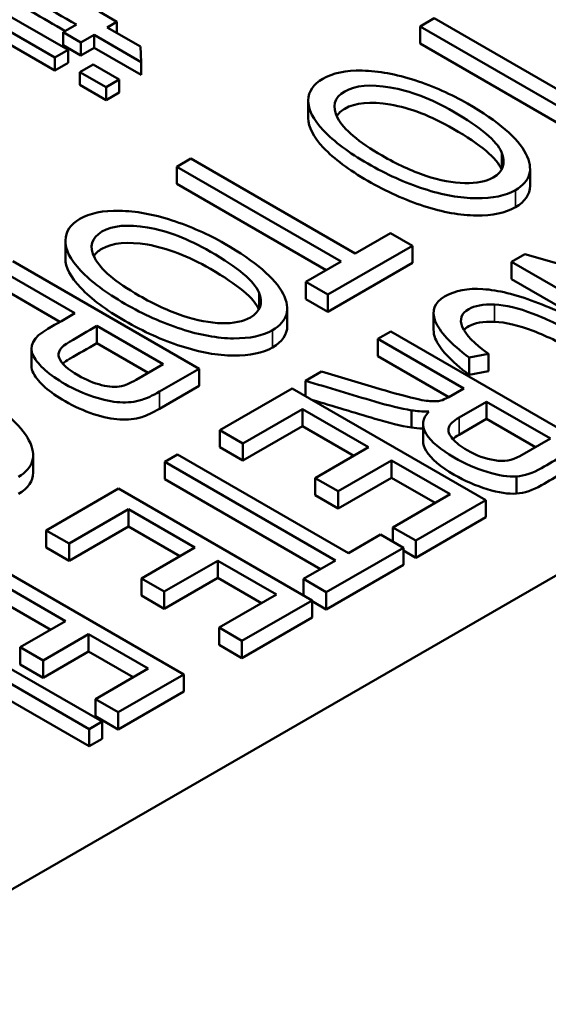
# Paper-space layout 'Layout1' of a CAD drawing. Units: inches. Extents: x 1.3 to 17.7, y 0 to 10.4.
# Drawn here: x 11.8 to 11.8, y 1.7 to 1.8 of the extents above; entities that cross this region are included whole.
import ezdxf

# ---------------------------------------------------------------- set-up
doc = ezdxf.new("R2010")
doc.units = ezdxf.units.IN
doc.header["$MEASUREMENT"] = 0
doc.layers.add('Viewport6ForCustomObjects_0', color=7, linetype='Continuous')
doc.layers.add('Visible (ANSI)', color=7, linetype='Continuous', lineweight=50)
doc.layers.add('Visible Narrow (ANSI)', color=7, linetype='Continuous', lineweight=35)

# ---------------------------------------------------------------- blocks, each defined once
blk = doc.blocks.new('CustomObjectsInViewport6_0')
at = {"layer": 'Visible (ANSI)'}
for p, q in [((-10015.95179, -10007.34114), (-10012.35969, -10005.26724)), ((-10014.76627, -10005.89008), (-10014.89434, -10005.81614)), ((-10014.88186, -10005.80894), (-10014.75378, -10005.88288)), ((-10014.76627, -10005.90233), (-10014.89434, -10005.82839)), ((-10014.7243, -10005.84633), (-10014.70739, -10005.85609)), ((-10014.41953, -10005.86046), (-10014.40615, -10005.85274)), ((-10014.40615, -10005.85274), (-10014.25028, -10005.94273)), ((-10014.75842, -10005.86603), (-10014.74586, -10005.85877)), ((-10014.70739, -10005.85609), (-10014.71654, -10005.86138)), ((-10014.71654, -10005.86138), (-10014.68484, -10005.87968)), ((-10014.70739, -10005.85609), (-10014.70739, -10005.86666)), ((-10014.26366, -10005.95045), (-10014.41953, -10005.86046)), ((-10014.41953, -10005.87679), (-10014.41953, -10005.86046)), ((-10014.75842, -10005.86603), (-10014.75842, -10005.87827)), ((-10014.74151, -10005.87579), (-10014.75842, -10005.86603)), ((-10014.72895, -10005.86854), (-10014.74151, -10005.87579)), ((-10014.72895, -10005.86854), (-10014.72895, -10005.88079)), ((-10014.68422, -10005.89436), (-10014.72895, -10005.86854)), ((-10014.75378, -10005.88288), (-10014.76627, -10005.89008)), ((-10014.74151, -10005.88804), (-10014.75842, -10005.87827)), ((-10014.75378, -10005.88288), (-10014.75378, -10005.89512)), ((-10014.74151, -10005.87579), (-10014.74151, -10005.88804)), ((-10014.72895, -10005.88079), (-10014.74151, -10005.88804)), ((-10014.68422, -10005.90661), (-10014.72895, -10005.88079)), ((-10014.68484, -10005.87968), (-10014.68422, -10005.89436)), ((-10014.2778, -10005.95862), (-10014.41953, -10005.87679)), ((-10014.76627, -10005.89008), (-10014.76627, -10005.90233)), ((-10014.75378, -10005.89512), (-10014.76627, -10005.90233)), ((-10014.74253, -10005.90379), (-10014.73004, -10005.89658)), ((-10014.73004, -10005.89658), (-10014.70508, -10005.911)), ((-10014.68422, -10005.89436), (-10014.68422, -10005.90661)), ((-10014.74253, -10005.90379), (-10014.74253, -10005.91604)), ((-10014.71756, -10005.9182), (-10014.74253, -10005.90379)), ((-10014.70508, -10005.911), (-10014.71756, -10005.9182)), ((-10014.70508, -10005.911), (-10014.70508, -10005.92324)), ((-10014.71756, -10005.93045), (-10014.74253, -10005.91604)), ((-10014.71756, -10005.9182), (-10014.71756, -10005.93045)), ((-10014.70508, -10005.92324), (-10014.71756, -10005.93045)), ((-10014.5258, -10005.9477), (-10014.5258, -10005.93137)), ((-10014.65049, -10005.99381), (-10014.63712, -10005.98608)), ((-10014.63712, -10005.98608), (-10014.48124, -10006.07608)), ((-10014.49462, -10006.0838), (-10014.65049, -10005.99381)), ((-10014.65049, -10006.01014), (-10014.65049, -10005.99381)), ((-10014.31519, -10006.01193), (-10014.31519, -10005.9956)), ((-10014.50876, -10006.09196), (-10014.65049, -10006.01014)), ((-10014.48124, -10006.07608), (-10014.44781, -10006.05677)), ((-10014.44781, -10006.05677), (-10014.4269, -10006.06884)), ((-10014.7563, -10006.08079), (-10014.7563, -10006.06446)), ((-10014.4269, -10006.06884), (-10014.50715, -10006.11517)), ((-10014.4269, -10006.08517), (-10014.4269, -10006.06884)), ((-10014.33286, -10006.08421), (-10014.32025, -10006.07693)), ((-10014.32025, -10006.07693), (-10014.12847, -10006.13136)), ((-10014.80608, -10006.08363), (-10014.6293, -10006.1857)), ((-10014.52806, -10006.1031), (-10014.49462, -10006.0838)), ((-10014.4269, -10006.08517), (-10014.50715, -10006.1315)), ((-10014.33286, -10006.10054), (-10014.33286, -10006.08421)), ((-10014.14901, -10006.19036), (-10014.33286, -10006.08421)), ((-10014.74733, -10006.133), (-10014.81945, -10006.09136)), ((-10014.76146, -10006.14117), (-10014.81945, -10006.10769)), ((-10014.52806, -10006.11943), (-10014.52806, -10006.1031)), ((-10014.50715, -10006.11517), (-10014.52806, -10006.1031)), ((-10014.14901, -10006.20669), (-10014.33286, -10006.10054)), ((-10014.50715, -10006.1315), (-10014.50715, -10006.11517)), ((-10014.50715, -10006.1315), (-10014.52806, -10006.11943)), ((-10014.54569, -10006.14501), (-10014.54569, -10006.12868)), ((-10014.40678, -10006.14885), (-10014.40678, -10006.13252)), ((-10014.72643, -10006.16139), (-10014.72643, -10006.14506)), ((-10014.66358, -10006.18135), (-10014.72643, -10006.14506)), ((-10014.45964, -10006.15741), (-10014.44745, -10006.15037)), ((-10014.44745, -10006.15037), (-10014.2636, -10006.25652)), ((-10014.67772, -10006.18951), (-10014.72643, -10006.16139)), ((-10014.3782, -10006.20443), (-10014.45964, -10006.15741)), ((-10014.45964, -10006.17374), (-10014.45964, -10006.15741)), ((-10014.78858, -10006.18287), (-10014.78858, -10006.16654)), ((-10014.35468, -10006.17155), (-10014.37295, -10006.17508)), ((-10014.35468, -10006.18788), (-10014.35468, -10006.17155)), ((-10014.68917, -10006.19612), (-10014.66358, -10006.18135)), ((-10014.39234, -10006.21259), (-10014.45964, -10006.17374)), ((-10014.37295, -10006.19141), (-10014.37295, -10006.17508)), ((-10014.6293, -10006.1857), (-10014.66699, -10006.20746)), ((-10014.6293, -10006.20203), (-10014.6293, -10006.1857)), ((-10014.52844, -10006.19713), (-10014.51318, -10006.18832)), ((-10014.35468, -10006.18788), (-10014.37295, -10006.19141)), ((-10014.52844, -10006.21153), (-10014.52844, -10006.19713)), ((-10014.6293, -10006.20203), (-10014.66699, -10006.22379)), ((-10014.60956, -10006.24397), (-10014.54091, -10006.20433)), ((-10014.54091, -10006.20433), (-10014.35706, -10006.31047)), ((-10014.39229, -10006.21256), (-10014.3782, -10006.20443)), ((-10014.35639, -10006.21702), (-10014.38253, -10006.23211)), ((-10014.35639, -10006.23335), (-10014.35639, -10006.21702)), ((-10014.29592, -10006.25193), (-10014.35639, -10006.21702)), ((-10014.53129, -10006.22396), (-10014.58775, -10006.25656)), ((-10014.53129, -10006.24029), (-10014.53129, -10006.22396)), ((-10014.46844, -10006.26024), (-10014.53129, -10006.22396)), ((-10014.42768, -10006.24157), (-10014.42768, -10006.22524)), ((-10014.41677, -10006.2544), (-10014.41677, -10006.23807)), ((-10014.35639, -10006.23335), (-10014.38253, -10006.24844)), ((-10014.31007, -10006.26009), (-10014.35639, -10006.23335)), ((-10014.58775, -10006.25656), (-10014.60956, -10006.24397)), ((-10014.60956, -10006.2603), (-10014.60956, -10006.24397)), ((-10014.53129, -10006.24029), (-10014.58775, -10006.27289)), ((-10014.48258, -10006.26841), (-10014.53129, -10006.24029)), ((-10014.58775, -10006.27289), (-10014.58775, -10006.25656)), ((-10014.32502, -10006.26873), (-10014.29592, -10006.25193)), ((-10014.58775, -10006.27289), (-10014.60956, -10006.2603)), ((-10014.5192, -10006.28955), (-10014.46844, -10006.26024)), ((-10014.7869, -10006.28426), (-10014.7869, -10006.26793)), ((-10014.66198, -10006.27423), (-10014.64979, -10006.26719)), ((-10014.49987, -10006.36782), (-10014.66198, -10006.27423)), ((-10014.66198, -10006.29056), (-10014.66198, -10006.27423)), ((-10014.64979, -10006.26719), (-10014.48768, -10006.36079)), ((-10014.44663, -10006.27283), (-10014.49739, -10006.30214)), ((-10014.44663, -10006.28916), (-10014.44663, -10006.27283)), ((-10014.39099, -10006.30496), (-10014.44663, -10006.27283)), ((-10014.51402, -10006.37599), (-10014.66198, -10006.29056)), ((-10014.5192, -10006.30588), (-10014.5192, -10006.28955)), ((-10014.49739, -10006.30214), (-10014.5192, -10006.28955)), ((-10014.44663, -10006.28916), (-10014.49739, -10006.31847)), ((-10014.40513, -10006.31312), (-10014.44663, -10006.28916)), ((-10014.32803, -10006.30431), (-10014.32803, -10006.28798)), ((-10014.77453, -10006.33921), (-10014.70587, -10006.29957)), ((-10014.70587, -10006.29957), (-10014.52203, -10006.40572)), ((-10014.49739, -10006.31847), (-10014.49739, -10006.30214)), ((-10014.49739, -10006.31847), (-10014.5192, -10006.30588)), ((-10014.44541, -10006.33638), (-10014.39099, -10006.30496)), ((-10014.35706, -10006.31047), (-10014.42367, -10006.34893)), ((-10014.35706, -10006.3268), (-10014.35706, -10006.31047)), ((-10014.69625, -10006.3192), (-10014.75272, -10006.3518)), ((-10014.69625, -10006.33553), (-10014.69625, -10006.3192)), ((-10014.63341, -10006.35548), (-10014.69625, -10006.3192)), ((-10014.35706, -10006.3268), (-10014.42367, -10006.36526)), ((-10014.75272, -10006.3518), (-10014.77453, -10006.33921)), ((-10014.77453, -10006.35554), (-10014.77453, -10006.33921)), ((-10014.69625, -10006.33553), (-10014.75272, -10006.36813)), ((-10014.64755, -10006.36365), (-10014.69625, -10006.33553)), ((-10014.44541, -10006.35001), (-10014.44541, -10006.33638)), ((-10014.42367, -10006.34893), (-10014.44541, -10006.33638)), ((-10014.48768, -10006.36079), (-10014.45721, -10006.34319)), ((-10014.45721, -10006.34319), (-10014.43547, -10006.35575)), ((-10014.42367, -10006.36526), (-10014.42367, -10006.34893)), ((-10014.75272, -10006.36813), (-10014.77453, -10006.35554)), ((-10014.75272, -10006.36813), (-10014.75272, -10006.3518)), ((-10014.68417, -10006.38479), (-10014.63341, -10006.35548)), ((-10014.43547, -10006.35575), (-10014.5086, -10006.39797)), ((-10014.43547, -10006.37208), (-10014.43547, -10006.35575)), ((-10014.42367, -10006.36526), (-10014.43547, -10006.35845)), ((-10014.6116, -10006.36808), (-10014.66236, -10006.39738)), ((-10014.6116, -10006.38441), (-10014.6116, -10006.36808)), ((-10014.55595, -10006.4002), (-10014.6116, -10006.36808)), ((-10014.53034, -10006.38542), (-10014.49987, -10006.36782)), ((-10014.75606, -10006.42541), (-10014.83995, -10006.37698)), ((-10014.82776, -10006.36994), (-10014.64391, -10006.47609)), ((-10014.43547, -10006.37208), (-10014.5086, -10006.4143)), ((-10014.68417, -10006.40112), (-10014.68417, -10006.38479)), ((-10014.66236, -10006.39738), (-10014.68417, -10006.38479)), ((-10014.6116, -10006.38441), (-10014.66236, -10006.41371)), ((-10014.5701, -10006.40837), (-10014.6116, -10006.38441)), ((-10014.53034, -10006.40091), (-10014.53034, -10006.38542)), ((-10014.5086, -10006.39797), (-10014.53034, -10006.38542)), ((-10014.7702, -10006.43357), (-10014.83995, -10006.39331)), ((-10014.66236, -10006.41371), (-10014.66236, -10006.39738)), ((-10014.66236, -10006.41371), (-10014.68417, -10006.40112)), ((-10014.61038, -10006.43162), (-10014.55595, -10006.4002)), ((-10014.52203, -10006.40572), (-10014.58864, -10006.44418)), ((-10014.52203, -10006.42205), (-10014.52203, -10006.40572)), ((-10014.5086, -10006.4143), (-10014.52203, -10006.40655)), ((-10014.5086, -10006.4143), (-10014.5086, -10006.39797)), ((-10014.90536, -10006.41475), (-10014.72151, -10006.52089)), ((-10014.79914, -10006.45028), (-10014.75606, -10006.42541)), ((-10014.52203, -10006.42205), (-10014.58864, -10006.46051)), ((-10014.7337, -10006.52793), (-10014.89574, -10006.43438)), ((-10014.61038, -10006.44795), (-10014.61038, -10006.43162)), ((-10014.58864, -10006.44418), (-10014.61038, -10006.43162)), ((-10014.73432, -10006.43796), (-10014.7774, -10006.46283)), ((-10014.73432, -10006.45429), (-10014.73432, -10006.43796)), ((-10014.67784, -10006.47057), (-10014.73432, -10006.43796)), ((-10014.58864, -10006.46051), (-10014.58864, -10006.44418)), ((-10014.7337, -10006.54426), (-10014.89574, -10006.45071)), ((-10014.79914, -10006.46661), (-10014.79914, -10006.45028)), ((-10014.7774, -10006.46283), (-10014.79914, -10006.45028)), ((-10014.58864, -10006.46051), (-10014.61038, -10006.44795)), ((-10014.73432, -10006.45429), (-10014.7774, -10006.47916)), ((-10014.7774, -10006.47916), (-10014.7774, -10006.46283)), ((-10014.69198, -10006.47874), (-10014.73432, -10006.45429)), ((-10014.7774, -10006.47916), (-10014.79914, -10006.46661)), ((-10014.72782, -10006.49943), (-10014.67784, -10006.47057)), ((-10014.64391, -10006.47609), (-10014.70608, -10006.51198)), ((-10014.64391, -10006.49242), (-10014.64391, -10006.47609)), ((-10014.72782, -10006.51576), (-10014.72782, -10006.49943)), ((-10014.70608, -10006.51198), (-10014.72782, -10006.49943)), ((-10014.64391, -10006.49242), (-10014.70608, -10006.52831)), ((-10014.70608, -10006.52831), (-10014.72782, -10006.51576)), ((-10014.70608, -10006.52831), (-10014.70608, -10006.51198)), ((-10014.72151, -10006.52089), (-10014.7337, -10006.52793)), ((-10014.7337, -10006.54426), (-10014.7337, -10006.52793)), ((-10014.72151, -10006.53722), (-10014.72151, -10006.52089)), ((-10014.72151, -10006.53722), (-10014.7337, -10006.54426))]:
    blk.add_line(p, q, dxfattribs=at)
for centre, major_axis, ratio, start_param, end_param in [((-10016.28728, -10005.31206), (1.94618, -0.68198), 0.083921, 6.212036, 6.358288), ((-10016.28728, -10005.32839), (1.94618, -0.68198), 0.083921, 0.073958, 0.075103), ((-10018.44416, -10004.75706), (3.87252, -1.3701), 0.059575, 6.232941, 6.336454), ((-10018.44416, -10004.77339), (3.87252, -1.3701), 0.059575, 0.052541, 0.053269), ((-10011.60711, -10006.8095), (2.77327, -0.67199), 0.062484, 3.186304, 3.293822), ((-10014.16396, -10005.69259), (0.54375, 0.50917), 0.053485, 3.230396, 3.358071), ((-10013.55398, -10006.23744), (0.83862, 0.00606), 0.086935, 2.985816, 3.116368), ((-10013.55398, -10006.25377), (0.83862, 0.00606), 0.086935, 2.985816, 3.041447), ((-10014.56916, -10005.51987), (0.23761, -0.75171), 0.206002, 6.180355, 6.326799)]:
    blk.add_ellipse(centre, major_axis=major_axis, ratio=ratio, start_param=start_param, end_param=end_param, dxfattribs=at)
at = {"layer": 'Visible (ANSI)', "extrusion": (0, 0, -1)}
for centre, start_param in [((-10014.35037, -10006.19361), 2.338009), ((-10014.35037, -10006.20994), 2.419698)]:
    blk.add_ellipse(centre, major_axis=(0.09349, 0.02295), ratio=0.248667, start_param=start_param, end_param=2.602609, dxfattribs=at)
at = {"layer": 'Visible (ANSI)'}
for points, knots in [([(-10014.74586, -10005.85877), (-10014.77081, -10005.84437), (-10014.79576, -10005.82997), (-10014.8269, -10005.81198), (-10014.83111, -10005.80982), (-10014.83558, -10005.80828), (-10014.83767, -10005.80787), (-10014.8397, -10005.80784)], [0.7366594, 0.7366594, 0.7366594, 0.7366594, 0.9045988, 0.9045988, 0.9463046, 0.9463046, 0.9890173, 0.9890173, 0.9890173, 0.9890173]), ([(-10014.75647, -10005.8649), (-10014.77788, -10005.85253), (-10014.79929, -10005.84017), (-10014.8269, -10005.82423), (-10014.83111, -10005.82207), (-10014.83558, -10005.82053), (-10014.83767, -10005.82011), (-10014.8397, -10005.82008)], [0.7604591, 0.7604591, 0.7604591, 0.7604591, 0.9045988, 0.9045988, 0.9463046, 0.9463046, 0.9890173, 0.9890173, 0.9890173, 0.9890173]), ([(-10014.32911, -10006.01595), (-10014.33853, -10006.02131), (-10014.35085, -10006.02393), (-10014.38145, -10006.02366), (-10014.39806, -10006.0206), (-10014.4338, -10006.00901), (-10014.45163, -10006.001), (-10014.48719, -10005.98048), (-10014.5012, -10005.97002), (-10014.52116, -10005.94888), (-10014.52604, -10005.93934), (-10014.52554, -10005.92217), (-10014.52084, -10005.91538), (-10014.50248, -10005.90478), (-10014.49001, -10005.90216), (-10014.45899, -10005.90281), (-10014.44231, -10005.90582), (-10014.42453, -10005.91162)], [0.402928, 0.402928, 0.402928, 0.402928, 0.474683, 0.474683, 0.5470835, 0.5470835, 0.6199134, 0.6199134, 0.6941333, 0.6941333, 0.7679203, 0.7679203, 0.841381, 0.841381, 0.9209634, 0.9209634, 1, 1, 1, 1]), ([(-10014.34229, -10005.97986), (-10014.34659, -10005.96939), (-10014.36187, -10005.95655), (-10014.40926, -10005.92919), (-10014.42918, -10005.92153), (-10014.46665, -10005.91524), (-10014.48104, -10005.91654), (-10014.50121, -10005.92819), (-10014.50352, -10005.93659), (-10014.49219, -10005.95831), (-10014.47818, -10005.97023), (-10014.44155, -10005.99138), (-10014.42772, -10005.99776), (-10014.40087, -10006.00679), (-10014.3885, -10006.00911), (-10014.36599, -10006.00961), (-10014.35692, -10006.00779), (-10014.35009, -10006.00393)], [0, 0, 0, 0, 0.1579459, 0.1579459, 0.2847874, 0.2847874, 0.4114582, 0.4114582, 0.5400854, 0.5400854, 0.6688823, 0.6688823, 0.7496207, 0.7496207, 0.8294101, 0.8294101, 0.9091995, 0.9091995, 0.9091995, 0.9091995]), ([(-10014.42453, -10005.91162), (-10014.40679, -10005.91745), (-10014.3901, -10005.92481), (-10014.3452, -10005.95073), (-10014.32674, -10005.96661), (-10014.31156, -10005.99615), (-10014.31491, -10006.00768), (-10014.32911, -10006.01595)], [0, 0, 0, 0, 0.0847451, 0.0847451, 0.2440075, 0.2440075, 0.402928, 0.402928, 0.402928, 0.402928]), ([(-10014.34229, -10005.99619), (-10014.34659, -10005.98572), (-10014.36187, -10005.97288), (-10014.40926, -10005.94552), (-10014.42918, -10005.93786), (-10014.46665, -10005.93157), (-10014.48104, -10005.93287), (-10014.49455, -10005.94067), (-10014.49712, -10005.94299), (-10014.49875, -10005.94561)], [0, 0, 0, 0, 0.1579459, 0.1579459, 0.2847874, 0.2847874, 0.4114582, 0.4114582, 0.455764, 0.455764, 0.455764, 0.455764]), ([(-10014.32911, -10006.03228), (-10014.33853, -10006.03764), (-10014.35085, -10006.04026), (-10014.38145, -10006.03999), (-10014.39806, -10006.03693), (-10014.4338, -10006.02534), (-10014.45163, -10006.01733), (-10014.48719, -10005.9968), (-10014.5012, -10005.98635), (-10014.52092, -10005.96547), (-10014.5258, -10005.95614), (-10014.5258, -10005.9477)], [0.402928, 0.402928, 0.402928, 0.402928, 0.474683, 0.474683, 0.5470835, 0.5470835, 0.6199134, 0.6199134, 0.6941333, 0.6941333, 0.7661231, 0.7661231, 0.7661231, 0.7661231]), ([(-10014.55961, -10006.14903), (-10014.56907, -10006.15441), (-10014.58135, -10006.157), (-10014.61195, -10006.15674), (-10014.62856, -10006.15368), (-10014.66435, -10006.14214), (-10014.68217, -10006.1341), (-10014.71773, -10006.11358), (-10014.7317, -10006.1031), (-10014.75175, -10006.08199), (-10014.75654, -10006.07242), (-10014.75604, -10006.05525), (-10014.75134, -10006.04846), (-10014.73302, -10006.03788), (-10014.72055, -10006.03526), (-10014.68949, -10006.03592), (-10014.67285, -10006.03892), (-10014.65507, -10006.04473)], [0.4031639, 0.4031639, 0.4031639, 0.4031639, 0.4749698, 0.4749698, 0.5474216, 0.5474216, 0.6201976, 0.6201976, 0.6943624, 0.6943624, 0.7682033, 0.7682033, 0.8417176, 0.8417176, 0.9210357, 0.9210357, 1, 1, 1, 1]), ([(-10014.57279, -10006.11294), (-10014.57709, -10006.10247), (-10014.59241, -10006.08965), (-10014.63979, -10006.06229), (-10014.65968, -10006.05461), (-10014.69718, -10006.04831), (-10014.71154, -10006.04962), (-10014.73175, -10006.06129), (-10014.73402, -10006.06966), (-10014.72278, -10006.09141), (-10014.70868, -10006.10331), (-10014.67205, -10006.12446), (-10014.65822, -10006.13083), (-10014.63136, -10006.13986), (-10014.619, -10006.14219), (-10014.59648, -10006.14269), (-10014.58742, -10006.14087), (-10014.58063, -10006.13703)], [0, 0, 0, 0, 0.1576273, 0.1576273, 0.2842129, 0.2842129, 0.4107985, 0.4107985, 0.5398279, 0.5398279, 0.6686871, 0.6686871, 0.7494645, 0.7494645, 0.8292925, 0.8292925, 0.9091205, 0.9091205, 0.9091205, 0.9091205]), ([(-10014.65507, -10006.04473), (-10014.63729, -10006.05053), (-10014.62064, -10006.05791), (-10014.57574, -10006.08383), (-10014.55723, -10006.09969), (-10014.54206, -10006.12923), (-10014.54541, -10006.14075), (-10014.55961, -10006.14903)], [0, 0, 0, 0, 0.0847947, 0.0847947, 0.2441503, 0.2441503, 0.4031639, 0.4031639, 0.4031639, 0.4031639]), ([(-10014.57279, -10006.12927), (-10014.57709, -10006.1188), (-10014.59241, -10006.10598), (-10014.63979, -10006.07862), (-10014.65968, -10006.07094), (-10014.69718, -10006.06464), (-10014.71154, -10006.06595), (-10014.72507, -10006.07376), (-10014.72765, -10006.07609), (-10014.72928, -10006.07872)], [0, 0, 0, 0, 0.1576273, 0.1576273, 0.2842129, 0.2842129, 0.4107985, 0.4107985, 0.4553361, 0.4553361, 0.4553361, 0.4553361]), ([(-10014.55961, -10006.16536), (-10014.56907, -10006.17074), (-10014.58135, -10006.17333), (-10014.61195, -10006.17307), (-10014.62856, -10006.17001), (-10014.66435, -10006.15847), (-10014.68217, -10006.15043), (-10014.71773, -10006.12991), (-10014.7317, -10006.11943), (-10014.7515, -10006.09858), (-10014.7563, -10006.08922), (-10014.7563, -10006.08079)], [0.4031639, 0.4031639, 0.4031639, 0.4031639, 0.4749698, 0.4749698, 0.5474216, 0.5474216, 0.6201976, 0.6201976, 0.6943624, 0.6943624, 0.7663731, 0.7663731, 0.7663731, 0.7663731]), ([(-10014.37295, -10006.17508), (-10014.39051, -10006.16197), (-10014.40127, -10006.15043), (-10014.409, -10006.1305), (-10014.40603, -10006.12275), (-10014.38634, -10006.11138), (-10014.37426, -10006.109), (-10014.34556, -10006.11105), (-10014.3291, -10006.11506), (-10014.29194, -10006.12895), (-10014.27388, -10006.1375), (-10014.23711, -10006.15873), (-10014.22234, -10006.16941), (-10014.20105, -10006.19015), (-10014.19556, -10006.19948), (-10014.19488, -10006.20772)], [0.0631298, 0.0631298, 0.0631298, 0.0631298, 0.1245035, 0.1245035, 0.18597, 0.18597, 0.2494481, 0.2494481, 0.3132699, 0.3132699, 0.3770619, 0.3770619, 0.4458967, 0.4458967, 0.5144574, 0.5144574, 0.5144574, 0.5144574]), ([(-10014.34899, -10006.12476), (-10014.35962, -10006.12428), (-10014.36774, -10006.12574), (-10014.38038, -10006.13304), (-10014.38242, -10006.13866), (-10014.37949, -10006.14592)], [0.93985155, 0.93985155, 0.93985155, 0.93985155, 0.96699375, 0.96699375, 1, 1, 1, 1]), ([(-10014.22746, -10006.21426), (-10014.22037, -10006.21009), (-10014.21771, -10006.20467), (-10014.22148, -10006.19135), (-10014.22704, -10006.18423), (-10014.24573, -10006.16895), (-10014.25636, -10006.16169), (-10014.28384, -10006.14583), (-10014.29849, -10006.13871), (-10014.32621, -10006.12808), (-10014.3384, -10006.12519), (-10014.34899, -10006.12476)], [0.7544994, 0.7544994, 0.7544994, 0.7544994, 0.7874909, 0.7874909, 0.8204823, 0.8204823, 0.8536728, 0.8536728, 0.8967622, 0.8967622, 0.9398516, 0.9398516, 0.9398516, 0.9398516]), ([(-10014.66699, -10006.20746), (-10014.67371, -10006.21126), (-10014.67931, -10006.21387), (-10014.6903, -10006.21722), (-10014.69721, -10006.21799), (-10014.71188, -10006.21713), (-10014.7202, -10006.21543), (-10014.7388, -10006.20932), (-10014.74785, -10006.20532), (-10014.77164, -10006.19158), (-10014.78161, -10006.18275), (-10014.79162, -10006.16447), (-10014.78706, -10006.15585), (-10014.76435, -10006.14287), (-10014.75586, -10006.13792), (-10014.74733, -10006.133)], [0.4765318, 0.4765318, 0.4765318, 0.4765318, 0.5085976, 0.5085976, 0.5539205, 0.5539205, 0.5994568, 0.5994568, 0.6446672, 0.6446672, 0.722568, 0.722568, 0.8004689, 0.8004689, 0.847694, 0.847694, 0.847694, 0.847694]), ([(-10014.72643, -10006.14506), (-10014.73505, -10006.15004), (-10014.74367, -10006.15502), (-10014.76091, -10006.16497), (-10014.76422, -10006.17007), (-10014.76025, -10006.18066), (-10014.7541, -10006.18627), (-10014.73662, -10006.19636), (-10014.72922, -10006.19938), (-10014.7146, -10006.20297), (-10014.70831, -10006.20337), (-10014.70315, -10006.20233)], [0.2874705, 0.2874705, 0.2874705, 0.2874705, 0.4057589, 0.4057589, 0.5240473, 0.5240473, 0.6423357, 0.6423357, 0.7277228, 0.7277228, 0.8142849, 0.8142849, 0.8142849, 0.8142849]), ([(-10014.34899, -10006.14109), (-10014.35962, -10006.14061), (-10014.36774, -10006.14207), (-10014.37532, -10006.14645), (-10014.37684, -10006.14765), (-10014.37799, -10006.14896)], [0.93985155, 0.93985155, 0.93985155, 0.93985155, 0.96699375, 0.96699375, 0.97590929, 0.97590929, 0.97590929, 0.97590929]), ([(-10014.22162, -10006.20939), (-10014.22441, -10006.20418), (-10014.22931, -10006.19871), (-10014.24573, -10006.18528), (-10014.25636, -10006.17802), (-10014.28384, -10006.16216), (-10014.29849, -10006.15504), (-10014.32621, -10006.14441), (-10014.3384, -10006.14152), (-10014.34899, -10006.14109)], [0.7955282, 0.7955282, 0.7955282, 0.7955282, 0.8204823, 0.8204823, 0.8536728, 0.8536728, 0.8967622, 0.8967622, 0.9398516, 0.9398516, 0.9398516, 0.9398516]), ([(-10014.37295, -10006.19141), (-10014.39051, -10006.1783), (-10014.40127, -10006.16676), (-10014.40623, -10006.15397), (-10014.40678, -10006.15132), (-10014.40678, -10006.14885)], [0.0631298, 0.0631298, 0.0631298, 0.0631298, 0.12450348, 0.12450348, 0.14193084, 0.14193084, 0.14193084, 0.14193084]), ([(-10014.72643, -10006.16139), (-10014.73505, -10006.16637), (-10014.74367, -10006.17135), (-10014.75493, -10006.17785), (-10014.75707, -10006.17939), (-10014.75872, -10006.18094)], [0.2874705, 0.2874705, 0.2874705, 0.2874705, 0.4057589, 0.4057589, 0.4420049, 0.4420049, 0.4420049, 0.4420049]), ([(-10014.89628, -10006.18399), (-10014.8785, -10006.18979), (-10014.86184, -10006.19717), (-10014.81694, -10006.22309), (-10014.79844, -10006.23895), (-10014.78326, -10006.26849), (-10014.78662, -10006.28002), (-10014.80085, -10006.28831)], [0, 0, 0, 0, 0.0847542, 0.0847542, 0.2440337, 0.2440337, 0.4029713, 0.4029713, 0.4029713, 0.4029713]), ([(-10014.66699, -10006.22379), (-10014.67371, -10006.22759), (-10014.67931, -10006.2302), (-10014.6903, -10006.23355), (-10014.69721, -10006.23432), (-10014.71188, -10006.23346), (-10014.7202, -10006.23176), (-10014.7388, -10006.22565), (-10014.74785, -10006.22165), (-10014.77164, -10006.20791), (-10014.78161, -10006.19908), (-10014.78792, -10006.18755), (-10014.78858, -10006.18519), (-10014.78858, -10006.18287)], [0.4765318, 0.4765318, 0.4765318, 0.4765318, 0.5085976, 0.5085976, 0.5539205, 0.5539205, 0.5994568, 0.5994568, 0.6446672, 0.6446672, 0.722568, 0.722568, 0.7429411, 0.7429411, 0.7429411, 0.7429411]), ([(-10014.51318, -10006.18832), (-10014.49634, -10006.19337), (-10014.4795, -10006.19842), (-10014.44817, -10006.2078), (-10014.43674, -10006.21094), (-10014.42854, -10006.21299)], [0.6944363, 0.6944363, 0.6944363, 0.6944363, 0.7536726, 0.7536726, 0.8046038, 0.8046038, 0.8046038, 0.8046038]), ([(-10014.42768, -10006.22524), (-10014.43784, -10006.22352), (-10014.44947, -10006.22071), (-10014.48444, -10006.21032), (-10014.50642, -10006.20371), (-10014.52844, -10006.19713)], [0.564231, 0.564231, 0.564231, 0.564231, 0.6040564, 0.6040564, 0.6719913, 0.6719913, 0.6719913, 0.6719913]), ([(-10014.42768, -10006.24157), (-10014.43784, -10006.23985), (-10014.44947, -10006.23704), (-10014.48212, -10006.22734), (-10014.5018, -10006.22143), (-10014.5215, -10006.21553)], [0.564231, 0.564231, 0.564231, 0.564231, 0.6040564, 0.6040564, 0.6648529, 0.6648529, 0.6648529, 0.6648529]), ([(-10014.42854, -10006.21299), (-10014.42041, -10006.21508), (-10014.41428, -10006.21622), (-10014.40614, -10006.21669), (-10014.4027, -10006.21656), (-10014.39989, -10006.21598)], [0.8046038, 0.8046038, 0.8046038, 0.8046038, 0.82503202, 0.82503202, 0.84546023, 0.84546023, 0.84546023, 0.84546023]), ([(-10014.32803, -10006.28798), (-10014.33565, -10006.2885), (-10014.34497, -10006.28711), (-10014.36668, -10006.28043), (-10014.37711, -10006.27588), (-10014.40024, -10006.26252), (-10014.40914, -10006.25498), (-10014.4185, -10006.23975), (-10014.41762, -10006.23276), (-10014.41116, -10006.22628)], [0.3994447, 0.3994447, 0.3994447, 0.3994447, 0.4315635, 0.4315635, 0.4636824, 0.4636824, 0.5048831, 0.5048831, 0.5466135, 0.5466135, 0.5466135, 0.5466135]), ([(-10014.39235, -10006.24165), (-10014.39332, -10006.2448), (-10014.39204, -10006.24834), (-10014.3854, -10006.25605), (-10014.38072, -10006.25972), (-10014.36618, -10006.26811), (-10014.35753, -10006.27127), (-10014.3487, -10006.27263)], [0.5237599, 0.5237599, 0.5237599, 0.5237599, 0.5937555, 0.5937555, 0.6628781, 0.6628781, 0.7629027, 0.7629027, 0.7629027, 0.7629027]), ([(-10014.32803, -10006.30431), (-10014.33565, -10006.30483), (-10014.34497, -10006.30344), (-10014.36668, -10006.29676), (-10014.37711, -10006.29221), (-10014.40024, -10006.27885), (-10014.40914, -10006.27131), (-10014.41578, -10006.26052), (-10014.41677, -10006.2574), (-10014.41677, -10006.2544)], [0.3994447, 0.3994447, 0.3994447, 0.3994447, 0.4315635, 0.4315635, 0.4636824, 0.4636824, 0.5048831, 0.5048831, 0.5224677, 0.5224677, 0.5224677, 0.5224677]), ([(-10014.2636, -10006.25652), (-10014.2772, -10006.26437), (-10014.2908, -10006.27222), (-10014.31257, -10006.28479), (-10014.32055, -10006.28738), (-10014.32803, -10006.28798)], [0.29962278, 0.29962278, 0.29962278, 0.29962278, 0.36197022, 0.36197022, 0.39944467, 0.39944467, 0.39944467, 0.39944467]), ([(-10014.2636, -10006.27285), (-10014.2772, -10006.2807), (-10014.2908, -10006.28855), (-10014.31257, -10006.30112), (-10014.32055, -10006.30371), (-10014.32803, -10006.30431)], [0.29962278, 0.29962278, 0.29962278, 0.29962278, 0.36197022, 0.36197022, 0.39944467, 0.39944467, 0.39944467, 0.39944467])]:
    blk.add_open_spline(points, degree=3, knots=knots, dxfattribs=at)
for points in [[(-10014.31519, -10006.01193), (-10014.31519, -10006.02009), (-10014.31984, -10006.02688), (-10014.32911, -10006.03228)], [(-10014.54569, -10006.14501), (-10014.54569, -10006.15317), (-10014.55034, -10006.15996), (-10014.55961, -10006.16536)], [(-10014.39989, -10006.21598), (-10014.39803, -10006.21547), (-10014.3955, -10006.21433), (-10014.39229, -10006.21256)], [(-10014.7869, -10006.28426), (-10014.7869, -10006.29243), (-10014.79156, -10006.29922), (-10014.80085, -10006.30464)]]:
    blk.add_open_spline(points, degree=3, dxfattribs=at)
at = {"layer": 'Visible Narrow (ANSI)'}
for p, q in [((-10014.34229, -10005.99619), (-10014.34229, -10005.97986)), ((-10014.32911, -10006.03228), (-10014.32911, -10006.01595)), ((-10014.57279, -10006.12927), (-10014.57279, -10006.11294)), ((-10014.34899, -10006.14109), (-10014.34899, -10006.12476)), ((-10014.55961, -10006.16536), (-10014.55961, -10006.14903)), ((-10014.66699, -10006.22379), (-10014.66699, -10006.20746)), ((-10014.38253, -10006.24844), (-10014.38253, -10006.23211)), ((-10014.39235, -10006.246), (-10014.39235, -10006.24165))]:
    blk.add_line(p, q, dxfattribs=at)

psp = doc.layouts.get("Layout1")

# ---------------------------------------------------------------- block references
at = {"layer": 'Viewport6ForCustomObjects_0', "xscale": 0.1249999999999965, "yscale": 0.1249999999999965, "zscale": 0.1249999999999965}
psp.add_blockref('CustomObjectsInViewport6_0', (1263.60896, 1252.57107), dxfattribs=at)

doc.saveas('drawing.dxf')
